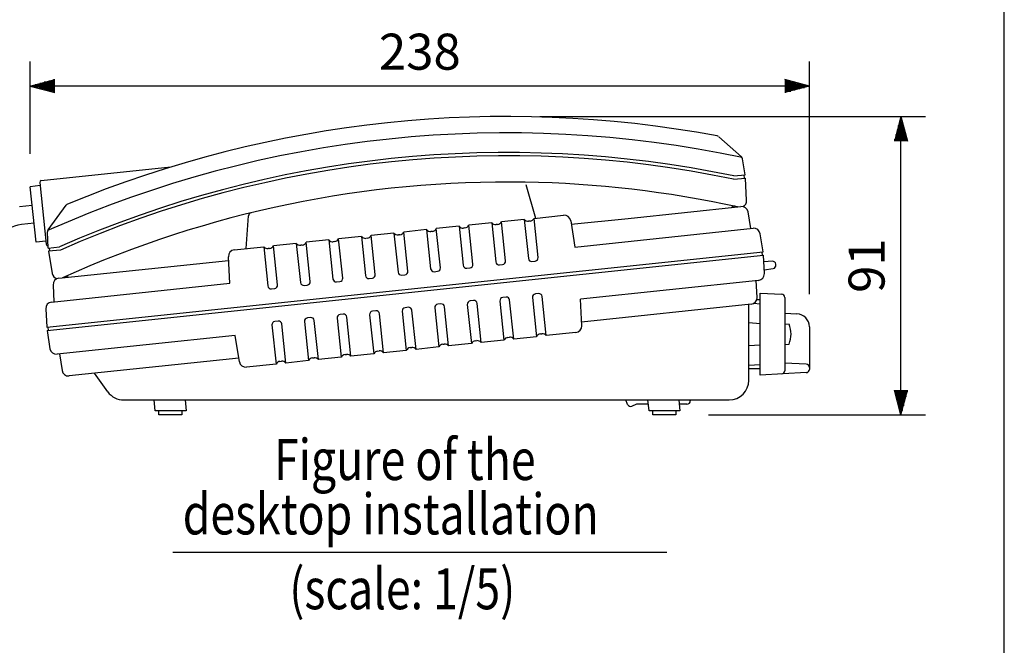
# Model space of a CAD drawing. Units: millimetres. Extents: x 0 to 540, y 1 to 830.
# Drawn here: x 360 to 540, y 301 to 416 of the extents above; entities that cross this region are included whole.
import ezdxf

# ---------------------------------------------------------------- set-up
doc = ezdxf.new("R2010")
doc.units = ezdxf.units.MM
doc.header["$LTSCALE"] = 24
for name, color, linetype in [('1', 3, 'Continuous'), ('GAWA', 2, 'Continuous'), ('scale', 4, 'Continuous')]:
    doc.layers.add(name, color=color, linetype=linetype)
doc.styles.get("Standard").update_dxf_attribs({"font": 'SIMPLEX.shx', "bigfont": 'bigfont.shx'})
doc.styles.add('UT7', font='TOAFONT.shx', dxfattribs={"width": 0.8, "height": 6.75})
doc.dimstyles.get("Standard").update_dxf_attribs({"dimtxt": 0.18, "dimasz": 0.18, "dimexe": 0.18, "dimexo": 0.0625, "dimgap": 0.09, "dimtad": 0, "dimtih": 1, "dimtoh": 1, "dimdec": 4, "dimzin": 0, "dimdsep": 46, "dimtxsty": 'Standard', "dimcen": 0.09, "dimadec": 0, "dimazin": 0, "dimtfac": 1, "dimtdec": 4, "dimtofl": 0, "dimtmove": 0, "dimatfit": 3, "dimfxl": 0, "dimtolj": 1, "dimtzin": 0, "dimarcsym": 0})

# ---------------------------------------------------------------- blocks, each defined once
blk = doc.blocks.new('YAZ1', base_point=(184, 133))
for p, q in [((184, 133), (183, 133.268)), ((184, 133), (183, 132.732)), ((183, 133), (184, 133))]:
    blk.add_line(p, q)
blk = doc.blocks.new('YAZ3')
for p, q in [((-0.999, 0.247), (-0.922, 0.247)), ((-0.999, 0.197), (-0.735, 0.197)), ((-0.999, 0.147), (-0.549, 0.147)), ((-0.999, 0.097), (-0.362, 0.097)), ((-0.999, 0.047), (-0.176, 0.047)), ((-0.999, -0.053), (-0.198, -0.053)), ((-0.999, -0.103), (-0.384, -0.103)), ((-0.999, -0.153), (-0.571, -0.153)), ((-0.999, -0.203), (-0.757, -0.203)), ((-0.999, -0.253), (-0.944, -0.253))]:
    blk.add_line(p, q)
blk.add_solid([(0, 0), (-1, 0.268), (-1, -0.268)])
blk.add_blockref('YAZ1', (0, 0))
blk = doc.blocks.new('*D19')
at = {"layer": 'DEFPOINTS', "color": 0}
for p in [(448.88, 398.08), (521.06, 398.08), (479.78, 343.45)]:
    blk.add_point(p, dxfattribs=at)
at = {"layer": 'scale', "color": 0, "lineweight": -2}
for p, q in [((454.88, 398.08), (525.56, 398.08)), ((521.06, 347.95), (521.06, 393.58)), ((485.78, 343.45), (525.56, 343.45))]:
    blk.add_line(p, q, dxfattribs=at)
at = {"layer": 'scale', "color": 0, "lineweight": -2, "xscale": 4.5, "yscale": 4.5, "zscale": 4.5}
for p, rotation in [((521.06, 398.08), 90), ((521.06, 343.45), 270)]:
    blk.add_blockref('YAZ3', p, dxfattribs=dict(at, rotation=rotation))
at = {"layer": 'scale', "color": 0, "insert": (514.76, 370.77), "char_height": 6.6, "attachment_point": 5, "rotation": 90}
blk.add_mtext('\\A1;91', dxfattribs=at)
blk = doc.blocks.new('*D20')
at = {"layer": 'DEFPOINTS', "color": 0}
for p in [(361.5, 403.65), (361.5, 385.22), (504.27, 359.55)]:
    blk.add_point(p, dxfattribs=at)
at = {"layer": 'scale', "color": 0, "lineweight": -2}
for p, q in [((361.5, 391.22), (361.5, 408.15)), ((504.27, 365.55), (504.27, 408.15)), ((499.77, 403.65), (366, 403.65))]:
    blk.add_line(p, q, dxfattribs=at)
at = {"layer": 'scale', "color": 0, "lineweight": -2, "xscale": 4.5, "yscale": 4.5, "zscale": 4.5, "rotation": 180}
blk.add_blockref('YAZ3', (361.5, 403.65), dxfattribs=at)
at = {"layer": 'scale', "color": 0, "lineweight": -2, "xscale": 4.5, "yscale": 4.5, "zscale": 4.5}
blk.add_blockref('YAZ3', (504.27, 403.65), dxfattribs=at)
at = {"layer": 'scale', "color": 0, "insert": (432.89, 409.95), "char_height": 6.6, "attachment_point": 5}
blk.add_mtext('\\A1;238', dxfattribs=at)

msp = doc.modelspace()

# ---------------------------------------------------------------- linework, layer by layer
for p, q in [((491.8298, 390.6821), (487.6537, 394.3743)), ((492.4873, 387.4073), (492.025, 390.3265)), ((363.4925, 386.3378), (387.2776, 388.8377)), ((490.3938, 386.584), (492.5495, 386.8105)), ((490.4245, 387.1905), (492.4873, 387.4073)), ((492.2377, 387.3811), (492.3108, 386.7855)), ((492.7644, 382.7115), (492.5495, 386.8105)), ((363.2882, 385.4114), (361.4981, 385.2232)), ((362.5642, 375.0791), (361.4981, 385.2232)), ((363.2255, 386.0081), (364.4171, 374.6705)), ((452.3312, 385.6221), (454.1007, 379.4512)), ((361.8587, 381.7921), (359.5357, 381.548)), ((366.4279, 379.5877), (368.0781, 381.8163)), ((471.043, 379.422), (491.7317, 381.5965)), ((364.753, 377.3258), (366.4279, 379.5877)), ((401.0775, 373.8783), (401.4982, 379.8946)), ((452.0201, 379.2326), (447.8432, 378.7935)), ((452.0201, 379.2326), (452.7727, 372.072)), ((453.8103, 379.4207), (459.2272, 379.99)), ((454.5629, 372.2601), (453.8103, 379.4207)), ((460.5379, 378.9843), (461.2997, 374.1748)), ((460.6417, 378.3288), (471.043, 379.422)), ((493.5222, 377.5615), (493.0424, 380.5908)), ((362.2036, 378.5102), (359.8807, 378.2661)), ((434.1187, 377.351), (429.9418, 376.912)), ((434.1187, 377.351), (434.8714, 370.1905)), ((440.0859, 377.9782), (435.9089, 377.5392)), ((436.6615, 370.3786), (435.9089, 377.5392)), ((440.0859, 377.9782), (440.8385, 370.8177)), ((441.1628, 377.6691), (440.8869, 377.6401)), ((446.053, 378.6054), (441.876, 378.1664)), ((442.6286, 371.0058), (441.876, 378.1664)), ((446.053, 378.6054), (446.807, 371.4312)), ((447.1299, 378.2963), (446.8541, 378.2673)), ((448.5958, 371.633), (447.8432, 378.7935)), ((453.097, 378.9234), (452.8212, 378.8944)), ((461.2997, 374.1748), (493.9452, 377.606)), ((364.7907, 373.9859), (364.636, 376.9374)), ((416.2174, 375.4695), (412.0404, 375.0305)), ((416.2174, 375.4695), (416.97, 368.309)), ((422.1845, 376.0967), (418.0075, 375.6577)), ((418.7601, 368.4971), (418.0075, 375.6577)), ((422.1845, 376.0967), (422.9371, 368.9361)), ((423.2614, 375.7876), (422.9855, 375.7586)), ((428.1516, 376.7239), (423.9746, 376.2848)), ((424.7272, 369.1243), (423.9746, 376.2848)), ((428.1516, 376.7239), (428.9042, 369.5633)), ((429.2285, 376.4147), (428.9527, 376.3857)), ((430.6944, 369.7515), (429.9418, 376.912)), ((435.1956, 377.0419), (434.9198, 377.0129)), ((495.7827, 373.2743), (495.2559, 376.6003)), ((364.3544, 375.2673), (362.5642, 375.0791)), ((364.7907, 373.9859), (366.8535, 374.2027)), ((367.0097, 373.6158), (364.854, 373.3892)), ((365.0926, 373.4143), (365.0403, 374.0121)), ((398.8661, 373.6458), (404.2831, 374.2152)), ((404.2831, 374.2152), (405.0357, 367.0546)), ((405.36, 373.9061), (405.0841, 373.8771)), ((410.2502, 374.8424), (406.0732, 374.4033)), ((406.8258, 367.2428), (406.0732, 374.4033)), ((410.2502, 374.8424), (411.0028, 367.6818)), ((411.3271, 374.5332), (411.0513, 374.5042)), ((412.793, 367.8699), (412.0404, 375.0305)), ((417.2943, 375.1604), (417.0184, 375.1314)), ((364.5058, 359.4766), (495.7827, 373.2743)), ((364.5685, 358.8799), (495.8454, 372.6776)), ((364.854, 373.3892), (365.4957, 369.3376)), ((366.738, 368.4591), (397.8279, 371.7268)), ((398.0481, 367.5268), (397.7932, 372.3896)), ((495.5336, 373.2482), (495.6067, 372.6525)), ((496.0216, 369.3148), (495.8454, 372.6776)), ((441.4979, 370.2837), (442.0946, 370.3464)), ((447.465, 370.9108), (448.0618, 370.9735)), ((453.4322, 371.538), (454.0289, 371.6007)), ((497.5022, 371.5645), (495.9081, 371.4809)), ((495.9871, 369.9743), (497.6418, 370.2364)), ((498.1447, 370.8917), (498.1303, 371.028)), ((423.5965, 368.4021), (424.1932, 368.4649)), ((429.5637, 369.0293), (430.1604, 369.092)), ((435.5308, 369.6565), (436.1275, 369.7192)), ((365.4025, 364.0956), (398.0481, 367.5268)), ((365.665, 367.2029), (365.8256, 364.1401)), ((405.6951, 366.5206), (406.2918, 366.5833)), ((411.6623, 367.1478), (412.259, 367.2105)), ((417.6294, 367.775), (418.2261, 367.8377)), ((494.9487, 368.0586), (462.3031, 364.6274)), ((494.6862, 364.9513), (494.5256, 368.0141)), ((448.6889, 365.0064), (448.0922, 364.9437)), ((453.5254, 364.9114), (454.278, 357.7509)), ((454.6561, 365.6336), (454.0593, 365.5709)), ((456.0681, 357.939), (455.3155, 365.0996)), ((462.558, 359.7646), (462.3031, 364.6274)), ((495.2745, 364.5192), (494.6296, 364.5192)), ((495.2745, 350.7192), (495.2745, 365.7192)), ((495.2745, 365.7192), (499.2059, 365.5132)), ((499.7745, 364.914), (499.7745, 351.5245)), ((364.3296, 362.8394), (364.5058, 359.4766)), ((430.7875, 363.1249), (430.1908, 363.0622)), ((435.624, 363.0299), (436.3766, 355.8694)), ((436.7547, 363.7521), (436.158, 363.6894)), ((438.1667, 356.0575), (437.4141, 363.2181)), ((438.1667, 356.0575), (437.4141, 363.2181)), ((441.5911, 363.6571), (442.3437, 356.4965)), ((442.7218, 364.3792), (442.1251, 364.3165)), ((444.1338, 356.6847), (443.3812, 363.8452)), ((447.5582, 364.2843), (448.3108, 357.1237)), ((450.101, 357.3119), (449.3484, 364.4724)), ((493.6132, 363.6951), (462.5232, 360.4274)), ((493.1745, 349.7531), (493.1745, 363.649)), ((494.1017, 363.8574), (495.2745, 363.7792)), ((412.8861, 361.2434), (412.2894, 361.1807)), ((417.7226, 361.1484), (418.4752, 353.9879)), ((418.8533, 361.8706), (418.2566, 361.8078)), ((420.2653, 354.176), (419.5127, 361.3366)), ((423.6897, 361.7756), (424.4423, 354.615)), ((424.8204, 362.4977), (424.2237, 362.435)), ((426.2324, 354.8032), (425.4798, 361.9637)), ((426.2324, 354.8032), (425.4798, 361.9637)), ((429.6568, 362.4028), (430.4094, 355.2422)), ((432.1996, 355.4303), (431.447, 362.5909)), ((499.7745, 362.0592), (502.0001, 361.9426)), ((364.8072, 358.905), (364.7549, 359.5028)), ((405.7883, 359.8941), (406.5409, 352.7335)), ((406.919, 360.6162), (406.3223, 360.5535)), ((408.331, 352.9217), (407.5784, 360.0822)), ((411.7554, 360.5212), (412.508, 353.3607)), ((414.2982, 353.5488), (413.5456, 360.7094)), ((493.1745, 360.3192), (495.2745, 360.1792)), ((499.7745, 360.1092), (500.5545, 360.041)), ((504.2745, 359.5459), (504.2745, 351.7603)), ((364.5685, 358.8799), (365.0953, 355.5539)), ((399.0515, 357.9794), (366.4059, 354.5482)), ((399.8133, 353.1699), (399.0515, 357.9794)), ((449.0241, 357.621), (449.2999, 357.65)), ((454.278, 357.7509), (450.101, 357.3119)), ((454.9912, 358.2482), (455.2671, 358.2771)), ((461.4851, 358.5084), (456.0681, 357.939)), ((431.1227, 355.7395), (431.3985, 355.7685)), ((436.3766, 355.8694), (432.1996, 355.4303)), ((437.0898, 356.3666), (437.3657, 356.3956)), ((442.3437, 356.4965), (438.1667, 356.0575)), ((443.0569, 356.9938), (443.3328, 357.0228)), ((448.3108, 357.1237), (444.1338, 356.6847)), ((493.1745, 356.1192), (495.2745, 356.2592)), ((499.7745, 356.3292), (500.5545, 356.3975)), ((366.829, 354.5927), (367.3088, 351.5634)), ((399.7095, 353.8254), (368.6195, 350.5577)), ((413.2213, 353.858), (413.4971, 353.887)), ((418.4752, 353.9879), (414.2982, 353.5488)), ((419.1884, 354.4851), (419.4643, 354.5141)), ((424.4423, 354.615), (420.2653, 354.176)), ((425.1555, 355.1123), (425.4314, 355.1413)), ((430.4094, 355.2422), (426.2324, 354.8032)), ((406.5409, 352.7335), (401.1239, 352.1642)), ((407.2541, 353.2308), (407.53, 353.2598)), ((412.508, 353.3607), (408.331, 352.9217)), ((493.1745, 352.5192), (495.2745, 352.6592)), ((493.1745, 351.9192), (495.2745, 351.9192)), ((503.7059, 352.7207), (499.7807, 352.9264)), ((375.7096, 347.6371), (373.2352, 351.0429)), ((503.7059, 351.1611), (495.2745, 350.7192)), ((378.6221, 346.1531), (489.5745, 346.1531)), ((384.3944, 344.1731), (384.1863, 346.1531)), ((389.8573, 346.1531), (390.0655, 344.1731)), ((470.9644, 345.3244), (470.6135, 346.1531)), ((472.6183, 345.3731), (471.663, 344.9686)), ((474.764, 345.3731), (472.6183, 345.3731)), ((474.8901, 344.1731), (474.682, 346.1531)), ((480.3531, 346.1531), (480.5612, 344.1731)), ((481.8443, 345.3731), (480.4351, 345.3731)), ((482.4308, 346.1531), (482.442, 346.0254)), ((390.0655, 344.1731), (384.3944, 344.1731)), ((385.0795, 343.4531), (385.0795, 344.1731)), ((389.2795, 343.4531), (385.0795, 343.4531)), ((389.2795, 344.1731), (389.2795, 343.4531)), ((480.5612, 344.1731), (474.8901, 344.1731)), ((475.5752, 343.4531), (475.5752, 344.1731)), ((479.7752, 343.4531), (475.5752, 343.4531)), ((479.7752, 344.1731), (479.7752, 343.4531))]:
    msp.add_line(p, q)
for centre, radius, start, end in [((448.8841, 188.0776), 210, 79.443762, 112.556238), ((448.8841, 188.0776), 207, 77.994404, 114.005596), ((487.2463, 393.9336), 0.6, 48.519515, 79.443762), ((448.8841, 188.0776), 203.4, 78.215562, 113.784438), ((448.8841, 188.0776), 202.8, 78.18906, 113.81094), ((491.4324, 390.2326), 0.6, 9, 48.519515), ((363.5238, 386.0395), 0.3, 96, 186), ((448.8841, 188.0776), 198, 89.037937, 114.305754), ((448.8841, 188.0776), 197.9976, 77.696362, 89.037724), ((491.566, 382.6487), 1.2, 296.735246, 3), ((368.5603, 381.4592), 0.6, 112.556238, 143.480485), ((490.4974, 381.0391), 0.6, 77.830212, 140.855731), ((491.8572, 380.4031), 1.2, 9, 96), ((402.0967, 379.8527), 0.6, 103.710619, 176), ((452.7271, 379.7895), 0.9, 218.230953, 276), ((453.003, 379.8185), 0.9, 276, 333.769047), ((459.3527, 378.7966), 1.2, 9, 96), ((360.5078, 372.2989), 6, 96, 195.505832), ((365.2352, 376.9688), 0.6, 143.480485, 183), ((434.8257, 377.908), 0.9, 218.230953, 276), ((435.1016, 377.937), 0.9, 276, 333.769047), ((440.7929, 378.5352), 0.9, 218.230953, 276), ((441.0687, 378.5642), 0.9, 276, 333.769047), ((446.76, 379.1623), 0.9, 218.230953, 276), ((447.0358, 379.1913), 0.9, 276, 333.769047), ((494.0707, 376.4126), 1.2, 9, 96), ((416.9243, 376.0265), 0.9, 218.230953, 276), ((417.2002, 376.0555), 0.9, 276, 333.769047), ((422.8915, 376.6536), 0.9, 218.230953, 276), ((423.1673, 376.6826), 0.9, 276, 333.769047), ((428.8586, 377.2808), 0.9, 218.230953, 276), ((429.1344, 377.3098), 0.9, 276, 333.769047), ((364.7155, 374.7019), 0.3, 186, 276), ((398.9916, 372.4524), 1.2, 96, 183), ((404.9901, 374.7721), 0.9, 218.230953, 276), ((405.2659, 374.8011), 0.9, 276, 333.769047), ((410.9572, 375.3993), 0.9, 218.230953, 276), ((411.233, 375.4283), 0.9, 276, 333.769047), ((453.3695, 372.1347), 0.6, 186, 276), ((453.9662, 372.1974), 0.6, 276, 6), ((435.4681, 370.2532), 0.6, 186, 276), ((436.0648, 370.3159), 0.6, 276, 6), ((441.4352, 370.8804), 0.6, 186, 276), ((442.0319, 370.9431), 0.6, 276, 6), ((447.4023, 371.5075), 0.6, 186, 276), ((447.999, 371.5703), 0.6, 276, 6), ((497.5336, 370.9653), 0.6, 6, 93), ((497.548, 370.829), 0.6, 279, 6), ((366.6809, 369.5253), 1.2, 189, 255.450675), ((366.8634, 367.2657), 1.2, 96, 183), ((368.061, 368.1731), 0.6, 50.800634, 114.169558), ((417.5667, 368.3717), 0.6, 186, 276), ((418.1634, 368.4344), 0.6, 276, 6), ((423.5338, 368.9989), 0.6, 186, 276), ((424.1305, 369.0616), 0.6, 276, 6), ((429.5009, 369.626), 0.6, 186, 276), ((430.0976, 369.6887), 0.6, 276, 6), ((494.8233, 369.252), 1.2, 276, 3), ((405.6324, 367.1173), 0.6, 186, 276), ((406.2291, 367.1801), 0.6, 276, 6), ((411.5995, 367.7445), 0.6, 186, 276), ((412.1963, 367.8072), 0.6, 276, 6), ((448.1549, 364.347), 0.6, 96, 186), ((448.7516, 364.4097), 0.6, 6, 96), ((454.1221, 364.9742), 0.6, 96, 186), ((454.7188, 365.0369), 0.6, 6, 96), ((493.4878, 364.8885), 1.2, 276, 3), ((499.1745, 364.914), 0.6, 360, 87), ((365.5279, 362.9022), 1.2, 96, 183), ((430.2535, 362.4655), 0.6, 96, 186), ((430.8503, 362.5282), 0.6, 6, 96), ((436.2207, 363.0926), 0.6, 96, 186), ((436.8174, 363.1554), 0.6, 6, 96), ((442.1878, 363.7198), 0.6, 96, 186), ((442.7845, 363.7825), 0.6, 6, 96), ((412.3521, 360.584), 0.6, 96, 186), ((412.9489, 360.6467), 0.6, 6, 96), ((418.3193, 361.2111), 0.6, 96, 186), ((418.916, 361.2738), 0.6, 6, 96), ((424.2864, 361.8383), 0.6, 96, 186), ((424.8831, 361.901), 0.6, 6, 96), ((501.8745, 359.5459), 2.4, 0, 87), ((406.385, 359.9568), 0.6, 96, 186), ((406.9817, 360.0195), 0.6, 6, 96), ((461.3596, 359.7018), 1.2, 276, 3), ((496.1251, 358.2192), 4.7895, 337.643461, 22.356539), ((449.1181, 356.7259), 0.9, 96, 153.769047), ((449.394, 356.7549), 0.9, 38.230953, 96), ((455.0853, 357.3531), 0.9, 96, 153.769047), ((455.3611, 357.3821), 0.9, 38.230953, 96), ((366.2805, 355.7416), 1.2, 189, 276), ((431.2168, 354.8444), 0.9, 96, 153.769047), ((431.4926, 354.8734), 0.9, 38.230953, 96), ((437.1839, 355.4716), 0.9, 96, 153.769047), ((437.4597, 355.5006), 0.9, 38.230953, 96), ((443.151, 356.0987), 0.9, 96, 153.769047), ((443.4269, 356.1277), 0.9, 38.230953, 96), ((413.3154, 352.9629), 0.9, 96, 153.769047), ((413.5912, 352.9919), 0.9, 38.230953, 96), ((419.2825, 353.5901), 0.9, 96, 153.769047), ((419.5583, 353.6191), 0.9, 38.230953, 96), ((425.2496, 354.2172), 0.9, 96, 153.769047), ((425.5255, 354.2462), 0.9, 38.230953, 96), ((400.9985, 353.3576), 1.2, 189, 276), ((407.3482, 352.3357), 0.9, 96, 153.769047), ((407.6241, 352.3647), 0.9, 38.230953, 96), ((503.6745, 352.1215), 0.6, 360, 87), ((368.494, 351.7511), 1.2, 189, 276), ((499.1745, 351.5245), 0.6, 273, 360), ((503.6745, 351.7603), 0.6, 273, 0), ((489.5745, 349.7531), 3.6, 270, 360), ((378.6221, 349.7531), 3.6, 216, 270), ((471.5169, 345.5583), 0.6, 202.950533, 292.950533), ((481.8443, 345.9731), 0.6, 270, 5)]:
    msp.add_arc(centre, radius, start, end)
at = {"layer": '1'}
msp.add_line((387.5901, 318.2783), (478.1825, 318.2783), dxfattribs=at)
at = {"layer": 'GAWA'}
msp.add_lwpolyline([(0, 27.7019, 0.414214), (3, 24.7019), (537, 24.7019, 0.414214), (540, 27.7019), (540, 822, 0.414214), (537, 825), (3, 825, 0.414214), (0, 822)], format="xyb", close=True, dxfattribs=at)

# ---------------------------------------------------------------- texts
at = {"layer": '1', "style": 'UT7', "width": 0.8}
for s, p in [('Figure of the', (406.159, 331.4951)), ('desktop installation', (389.4275, 321.5336)), ('(scale: 1/5)', (408.9672, 307.8311))]:
    msp.add_text(s, height=7.5, dxfattribs=at).set_placement(p)

# ---------------------------------------------------------------- dimensions: what is measured, and where the dimension line sits
at = {"layer": 'scale'}
dim = msp.add_linear_dim(base=(361.4981, 403.6468), p1=(504.2745, 359.5459), p2=(361.4981, 385.2232), text='238', dimstyle='Standard', override={"dimscale": 3, "dimtxt": 2.2, "dimasz": 1.5, "dimexe": 1.5, "dimexo": 2, "dimgap": 1, "dimtad": 1, "dimtih": 0, "dimtoh": 0, "dimdec": 3, "dimblk": 'YAZ3', "dimtdec": 3, "dimtofl": 1, "dimtmove": 2, "dimtvp": 1}, dxfattribs=at)
dim.commit()
dim.dimension.update_dxf_attribs({"geometry": '*D20', "text_midpoint": (432.8863, 409.9468)})
dim = msp.add_linear_dim(base=(521.0582, 398.0776), p1=(479.7752, 343.4531), p2=(448.8841, 398.0776), angle=90, text='91', dimstyle='Standard', override={"dimscale": 3, "dimtxt": 2.2, "dimasz": 1.5, "dimexe": 1.5, "dimexo": 2, "dimgap": 1, "dimtad": 1, "dimtih": 0, "dimtoh": 0, "dimdec": 3, "dimblk": 'YAZ3', "dimtdec": 3, "dimtofl": 1, "dimtmove": 2, "dimtvp": 1}, dxfattribs=at)
dim.commit()
dim.dimension.update_dxf_attribs({"geometry": '*D19', "text_midpoint": (514.7582, 370.7654)})

doc.saveas('drawing.dxf')
